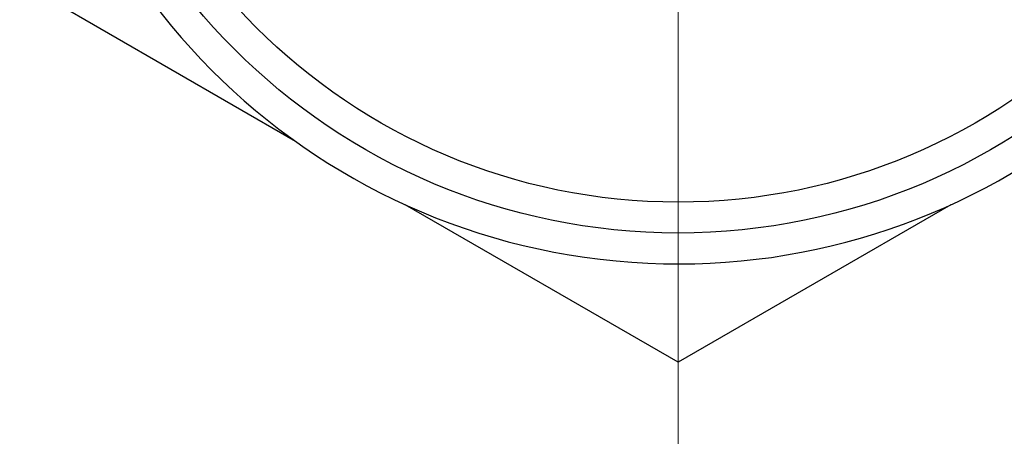
# Model space of a CAD drawing. Units: inches. Extents: x 0.4 to 16.6, y 0.2 to 10.8.
# Drawn here: x 9.8 to 11.2, y 4.6 to 5.2 of the extents above; entities that cross this region are included whole.
import ezdxf

# ---------------------------------------------------------------- set-up
doc = ezdxf.new("R2010")
doc.units = ezdxf.units.IN
doc.header["$MEASUREMENT"] = 0
doc.styles.add('SLDTEXTSTYLE0', font='TXT', dxfattribs={"width": 0.75})
doc.dimstyles.new('SLDDIMSTYLE1', dxfattribs={"dimtxt": 0.166667, "dimasz": 0.156, "dimexe": 0, "dimexo": 0.0625, "dimgap": 0.041667, "dimtad": 0, "dimtih": 1, "dimtoh": 1, "dimdec": 1, "dimlfac": 0.666667, "dimrnd": 1e-09, "dimzin": 12, "dimdsep": 46, "dimtxsty": 'SLDTEXTSTYLE0', "dimsah": 1, "dimcen": 0.09, "dimadec": 0, "dimazin": 3, "dimtfac": 1, "dimtdec": 1, "dimtofl": 0, "dimtmove": 0, "dimatfit": 3, "dimfxl": 0, "dimfrac": 2, "dimtolj": 1, "dimtzin": 12, "dimarcsym": 0})

# ---------------------------------------------------------------- blocks, each defined once
blk = doc.blocks.new('_D_2')
at = {"color": 16, "linetype": 'Continuous', "lineweight": 18}
for p, q in [((10.7335, 5.7143), (10.7335, 3.8881)), ((14.2312, 5.7143), (14.2312, 3.8881)), ((12.6071, 4.2566), (12.5564, 4.2566)), ((12.5564, 4.2566), (12.5564, 3.9918)), ((12.8534, 4.2566), (12.9041, 4.2566)), ((12.9041, 4.2566), (12.9041, 3.9918)), ((13.3919, 4.1242), (13.3364, 4.0131)), ((13.503, 3.902), (13.3919, 4.1242)), ((10.7335, 4.0131), (12.4105, 4.0131)), ((13.3364, 4.0131), (13.0501, 4.0131)), ((13.5586, 4.0131), (13.503, 3.902)), ((14.2312, 4.0131), (13.5586, 4.0131)), ((12.5564, 3.9918), (12.6071, 3.9918)), ((12.9041, 3.9918), (12.8534, 3.9918))]:
    blk.add_line(p, q, dxfattribs=at)
for points in [[(10.7335, 4.0131), (10.8895, 3.9871), (10.8895, 4.0391)], [(14.2312, 4.0131), (14.0752, 4.0391), (14.0752, 3.9871)]]:
    blk.add_solid(points, dxfattribs=at)
at = {"color": 16, "linetype": 'Continuous', "lineweight": 18, "char_height": 0.16667, "attachment_point": 1, "style": 'SLDTEXTSTYLE0'}
for s, insert in [('99', (12.6071, 4.2066)), ('3.9', (12.5764, 3.9506))]:
    blk.add_mtext(s, dxfattribs=dict(at, insert=insert))

msp = doc.modelspace()

# ---------------------------------------------------------------- linework, layer by layer
at = {"color": 7, "linetype": 'Continuous', "lineweight": 25}
for p, q in [((10.1845, 4.9952), (9.793, 5.2213)), ((10.7335, 4.6783), (10.342, 4.9043)), ((11.125, 4.9043), (10.7335, 4.6783))]:
    msp.add_line(p, q, dxfattribs=at)
for radius in [0.9006, 0.8563]:
    msp.add_circle((10.7335, 5.7643), radius, dxfattribs=at)
msp.add_arc((10.7335, 5.7643), 0.9449, 10.8069, 349.1931, dxfattribs=at)

# ---------------------------------------------------------------- dimensions: what is measured, and where the dimension line sits
at = {"color": 16, "linetype": 'Continuous', "lineweight": 18}
dim = msp.add_linear_dim(base=(14.2312, 4.0131), p1=(10.7335, 5.7643), p2=(14.2312, 5.7643), text='3.9', dimstyle='SLDDIMSTYLE1', dxfattribs=at)
dim.commit()
dim.dimension.update_dxf_attribs({"geometry": '_D_2', "text_midpoint": (12.7303, 4.0131), "dimtype": 160})

doc.saveas('drawing.dxf')
